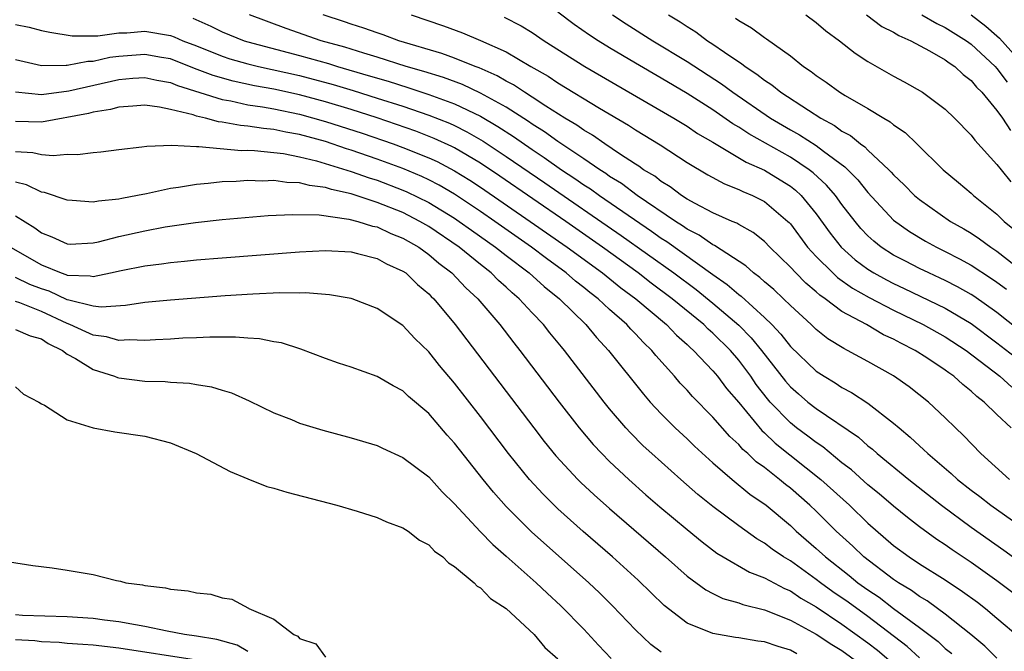
# Model space of a CAD drawing. Units: inches. Extents: x 2571000 to 2574000, y 1515000 to 1518000.
# Drawn here: x 2571261 to 2571338, y 1515960 to 1516009 of the extents above; entities that cross this region are included whole.
import ezdxf

# ---------------------------------------------------------------- set-up
doc = ezdxf.new("R2010")
doc.units = ezdxf.units.IN
doc.header["$MEASUREMENT"] = 0
doc.layers.add('LD25711515_2ft', color=62, linetype='Continuous')

msp = doc.modelspace()

# ---------------------------------------------------------------- linework, layer by layer
at = {"layer": 'LD25711515_2ft'}
for points, elevation in [([(2571337.97, 1515973), (2571335.751, 1515975), (2571334.408, 1515976.408), (2571333.777, 1515977), (2571333, 1515977.779), (2571331.704, 1515979), (2571330.19, 1515980.19), (2571329, 1515981.027), (2571327, 1515982.15), (2571325.434, 1515983), (2571325.137, 1515983.137), (2571323.904, 1515983.904), (2571323, 1515984.614), (2571322.606, 1515985), (2571321, 1515986.491), (2571320.482, 1515987), (2571319.709, 1515987.709), (2571319, 1515988.316), (2571318.646, 1515988.646), (2571318.144, 1515989), (2571317.542, 1515989.542), (2571315.138, 1515991.138), (2571315, 1515991.193), (2571313.939, 1515991.939), (2571313, 1515992.405), (2571312.655, 1515992.655), (2571312.098, 1515993), (2571309.137, 1515995), (2571307.926, 1515995.926), (2571307, 1515996.486), (2571306.703, 1515996.703), (2571306.235, 1515997), (2571305, 1515997.851), (2571303, 1515999.18), (2571301.949, 1515999.949), (2571301, 1516000.531), (2571300.726, 1516000.726), (2571299, 1516001.843), (2571297, 1516002.943), (2571295.599, 1516003.599), (2571294.136, 1516004.136), (2571292.611, 1516004.611), (2571291.254, 1516005), (2571289, 1516005.728), (2571287.977, 1516006.023), (2571286.493, 1516006.493), (2571284.665, 1516007), (2571281.952, 1516007.952), (2571279.108, 1516009)], 8666), ([(2571338.102, 1515977), (2571337, 1515978.022), (2571336.013, 1515979), (2571335.431, 1515979.431), (2571335, 1515979.85), (2571334.352, 1515980.352), (2571333.668, 1515981), (2571333.271, 1515981.271), (2571333, 1515981.482), (2571331.569, 1515982.43), (2571330.673, 1515983), (2571329.551, 1515983.551), (2571329, 1515983.863), (2571328.219, 1515984.219), (2571326.898, 1515985), (2571325, 1515986.025), (2571323.704, 1515987), (2571323.285, 1515987.285), (2571323, 1515987.55), (2571322.208, 1515988.208), (2571321.423, 1515989), (2571321, 1515989.46), (2571319.409, 1515991), (2571319, 1515991.428), (2571318.13, 1515992.13), (2571317, 1515992.751), (2571316.852, 1515992.852), (2571316.483, 1515993), (2571315, 1515993.65), (2571313.626, 1515994.374), (2571313, 1515994.729), (2571312.577, 1515995), (2571311.684, 1515995.684), (2571311, 1515996.085), (2571310.493, 1515996.493), (2571309.634, 1515997), (2571309.271, 1515997.271), (2571309, 1515997.431), (2571307.767, 1515998.233), (2571306.634, 1515999), (2571305.683, 1515999.683), (2571305, 1516000.073), (2571304.467, 1516000.467), (2571303.547, 1516001), (2571302.07, 1516001.93), (2571301, 1516002.635), (2571300.409, 1516003), (2571299.57, 1516003.57), (2571299, 1516003.863), (2571298.287, 1516004.287), (2571296.891, 1516004.891), (2571296.581, 1516005), (2571295, 1516005.646), (2571294.014, 1516006.014), (2571290.68, 1516007), (2571289.457, 1516007.457), (2571289, 1516007.602), (2571287.981, 1516007.981), (2571287, 1516008.28), (2571286.472, 1516008.472), (2571284.828, 1516009)], 8664), ([(2571291.644, 1516009), (2571294.144, 1516008.144), (2571295.604, 1516007.604), (2571297.014, 1516007.014), (2571299, 1516006.129), (2571300.915, 1516005), (2571302.242, 1516004.242), (2571303, 1516003.732), (2571306.233, 1516001.768), (2571308.459, 1516000.459), (2571309, 1516000.094), (2571310.921, 1515998.921), (2571313, 1515997.566), (2571314.612, 1515996.612), (2571315.896, 1515995.896), (2571317, 1515995.477), (2571317.312, 1515995.312), (2571318.081, 1515995), (2571319, 1515994.54), (2571320.807, 1515993), (2571320.903, 1515992.904), (2571321, 1515992.798), (2571322.338, 1515991), (2571323, 1515990.286), (2571324.28, 1515989), (2571324.653, 1515988.653), (2571325.825, 1515987.825), (2571327.104, 1515987.104), (2571329, 1515986.113), (2571331.287, 1515985), (2571333, 1515984.044), (2571334.605, 1515983), (2571337.22, 1515981), (2571338.154, 1515980.154)], 8662), ([(2571339.744, 1515983.744), (2571337, 1515985.942), (2571335.205, 1515987.205), (2571335, 1515987.335), (2571333.94, 1515987.94), (2571333, 1515988.42), (2571332.609, 1515988.61), (2571331.727, 1515989), (2571331, 1515989.352), (2571329.909, 1515989.909), (2571329, 1515990.388), (2571328.045, 1515991), (2571327.458, 1515991.457), (2571327, 1515991.885), (2571326.455, 1515992.455), (2571326.008, 1515993), (2571325, 1515994.318), (2571324.506, 1515995), (2571323.811, 1515995.811), (2571322.769, 1515996.769), (2571322.464, 1515997), (2571321, 1515997.968), (2571317.78, 1515999.78), (2571317, 1516000.3), (2571316.558, 1516000.557), (2571315, 1516001.631), (2571313, 1516002.905), (2571311, 1516004.096), (2571309, 1516005.257), (2571307, 1516006.445), (2571306.105, 1516007), (2571305.439, 1516007.439), (2571304.262, 1516008.262), (2571303, 1516009.214)], 8658), ([(2571307.222, 1516009), (2571308.295, 1516008.295), (2571310.356, 1516007), (2571313, 1516005.398), (2571315.665, 1516003.665), (2571316.556, 1516003), (2571319.472, 1516001), (2571321, 1516000.1), (2571321.71, 1515999.71), (2571323, 1515998.872), (2571323.57, 1515998.43), (2571325.221, 1515997.221), (2571326.217, 1515996.217), (2571327, 1515995.228), (2571329, 1515993.081), (2571330.218, 1515992.218), (2571331.471, 1515991.471), (2571332.325, 1515991), (2571333, 1515990.673), (2571334.102, 1515990.102), (2571335, 1515989.603), (2571336.578, 1515988.578), (2571337, 1515988.283), (2571337.736, 1515987.736)], 8656), ([(2571311.571, 1516009), (2571312.466, 1516008.466), (2571313, 1516008.1), (2571313.681, 1516007.681), (2571314.593, 1516007), (2571315, 1516006.737), (2571315.895, 1516006.105), (2571317, 1516005.361), (2571317.227, 1516005.227), (2571317.498, 1516005), (2571318.417, 1516004.417), (2571319, 1516003.943), (2571319.576, 1516003.576), (2571320.267, 1516003), (2571322.394, 1516001.607), (2571323.353, 1516001), (2571324.429, 1516000.429), (2571325, 1515999.999), (2571325.653, 1515999.653), (2571326.436, 1515999), (2571326.771, 1515998.771), (2571327, 1515998.529), (2571328.638, 1515997), (2571328.819, 1515996.819), (2571329, 1515996.601), (2571329.827, 1515995.827), (2571330.621, 1515995), (2571331, 1515994.682), (2571333.415, 1515993), (2571334.426, 1515992.426), (2571335, 1515992.079), (2571335.65, 1515991.65), (2571336.52, 1515991), (2571337, 1515990.689), (2571340.192, 1515988.193)], 8654), ([(2571322.195, 1516009), (2571323, 1516008.416), (2571323.76, 1516007.76), (2571324.816, 1516007), (2571326.026, 1516006.026), (2571327, 1516005.389), (2571329, 1516004.254), (2571329.815, 1516003.816), (2571331.232, 1516003), (2571333, 1516001.702), (2571333.723, 1516001), (2571335, 1515999.689), (2571335.288, 1515999.288), (2571337, 1515997.412), (2571337.315, 1515997), (2571338.073, 1515996.072)], 8650), ([(2571326.902, 1516009), (2571328.093, 1516008.093), (2571329, 1516007.65), (2571329.397, 1516007.397), (2571330.321, 1516007), (2571331.788, 1516006.212), (2571333, 1516005.513), (2571333.29, 1516005.29), (2571333.729, 1516005), (2571334.378, 1516004.378), (2571335, 1516003.911), (2571335.411, 1516003.411), (2571335.828, 1516003), (2571337, 1516001.597), (2571337.439, 1516001), (2571338.045, 1516000.045)], 8648), ([(2571331.193, 1516009), (2571332.334, 1516008.334), (2571333, 1516008.024), (2571334.641, 1516007), (2571335, 1516006.74), (2571336.854, 1516005), (2571337, 1516004.84), (2571337.798, 1516003.798)], 8646), ([(2571334.996, 1516009), (2571336.129, 1516008.13), (2571337, 1516007.386), (2571337.199, 1516007.199), (2571339.162, 1516005)], 8644), ([(2571261, 1516008.257), (2571262.043, 1516008.043), (2571263, 1516007.801), (2571263.657, 1516007.657), (2571265.384, 1516007.383), (2571267.384, 1516007.384), (2571269, 1516007.61), (2571269.617, 1516007.617), (2571271, 1516007.733), (2571273, 1516007.394), (2571273.29, 1516007.29), (2571273.948, 1516007), (2571275, 1516006.601), (2571277, 1516005.799), (2571277.6, 1516005.6), (2571279, 1516005.197), (2571279.816, 1516005), (2571283, 1516004.295), (2571285.597, 1516003.597), (2571287.137, 1516003.137), (2571289, 1516002.558), (2571291, 1516001.919), (2571293, 1516001.236), (2571294.601, 1516000.601), (2571295, 1516000.416), (2571295.948, 1515999.948), (2571297.216, 1515999.216), (2571299, 1515998.033), (2571301.992, 1515995.992), (2571307.91, 1515991.91), (2571311.986, 1515989), (2571313.716, 1515987.717), (2571315, 1515986.668), (2571317, 1515984.957), (2571317.973, 1515983.972), (2571318.759, 1515983), (2571320.621, 1515980.621), (2571321, 1515980.187), (2571321.628, 1515979.628), (2571322.367, 1515979), (2571323, 1515978.498), (2571326.27, 1515976.27), (2571327, 1515975.618), (2571327.35, 1515975.35), (2571327.731, 1515975), (2571330.164, 1515973), (2571332.698, 1515971), (2571335, 1515969.298), (2571337.524, 1515967.524), (2571341.026, 1515965)], 8670), ([(2571274.736, 1516008.736), (2571276.124, 1516008.124), (2571277, 1516007.692), (2571278.713, 1516007), (2571279, 1516006.908), (2571283, 1516005.851), (2571285.223, 1516005.223), (2571285.932, 1516005), (2571288.315, 1516004.315), (2571289.855, 1516003.855), (2571291.379, 1516003.379), (2571293, 1516002.837), (2571295, 1516002.103), (2571297, 1516001.15), (2571298.354, 1516000.354), (2571299.565, 1515999.564), (2571301, 1515998.561), (2571301.945, 1515997.945), (2571303.286, 1515997), (2571304.318, 1515996.319), (2571305, 1515995.838), (2571305.513, 1515995.513), (2571306.213, 1515995), (2571310.24, 1515992.24), (2571311, 1515991.696), (2571311.429, 1515991.429), (2571315, 1515988.883), (2571316.115, 1515988.115), (2571317, 1515987.327), (2571317.192, 1515987.192), (2571319, 1515985.545), (2571319.554, 1515985), (2571320.266, 1515984.265), (2571321, 1515983.307), (2571323, 1515981.399), (2571323.616, 1515981), (2571324.481, 1515980.482), (2571325, 1515980.133), (2571325.741, 1515979.741), (2571327, 1515978.903), (2571329, 1515977.362), (2571329.416, 1515977), (2571330.287, 1515976.287), (2571331, 1515975.603), (2571331.324, 1515975.324), (2571331.638, 1515975), (2571333.463, 1515973.463), (2571333.951, 1515973), (2571335, 1515972.174), (2571335.672, 1515971.672), (2571336.522, 1515971), (2571340.312, 1515968.312)], 8668), ([(2571298.834, 1516008.834), (2571300.153, 1516008.153), (2571301, 1516007.637), (2571301.94, 1516007), (2571305.096, 1516005), (2571311.971, 1516001), (2571313, 1516000.371), (2571313.819, 1515999.819), (2571315, 1515999.138), (2571317.589, 1515997.589), (2571319, 1515996.959), (2571320.221, 1515996.221), (2571321, 1515995.718), (2571321.409, 1515995.409), (2571321.84, 1515995), (2571323, 1515993.594), (2571324.087, 1515992.087), (2571324.933, 1515991), (2571326.024, 1515990.025), (2571327, 1515989.295), (2571327.47, 1515989), (2571328.458, 1515988.458), (2571329, 1515988.179), (2571329.809, 1515987.809), (2571333, 1515986.263), (2571335, 1515985.079), (2571337, 1515983.585), (2571339, 1515982.03)], 8660), ([(2571316.756, 1516008.756), (2571317, 1516008.569), (2571317.988, 1516007.988), (2571319, 1516007.248), (2571319.155, 1516007.155), (2571321, 1516005.826), (2571322.024, 1516005), (2571322.61, 1516004.61), (2571323, 1516004.295), (2571323.777, 1516003.778), (2571324.841, 1516003), (2571325.245, 1516002.755), (2571327, 1516001.752), (2571328.234, 1516001), (2571328.72, 1516000.72), (2571329, 1516000.472), (2571329.882, 1515999.882), (2571330.808, 1515999), (2571332.841, 1515997), (2571334.02, 1515996.02), (2571335, 1515995.184), (2571335.193, 1515995), (2571337, 1515993.554), (2571337.55, 1515993), (2571338.346, 1515992.346)], 8652), ([(2571339.853, 1515963), (2571337, 1515965.146), (2571335, 1515966.57), (2571333.541, 1515967.541), (2571333, 1515967.927), (2571332.351, 1515968.35), (2571331, 1515969.34), (2571330.064, 1515970.064), (2571329, 1515970.926), (2571327.88, 1515971.88), (2571327, 1515972.589), (2571325.736, 1515973.736), (2571325, 1515974.298), (2571323.518, 1515975.518), (2571323, 1515975.853), (2571322.361, 1515976.362), (2571321.489, 1515977), (2571321, 1515977.389), (2571319.442, 1515979), (2571319.236, 1515979.236), (2571318.365, 1515980.365), (2571317.937, 1515981), (2571317, 1515982.251), (2571316.361, 1515983), (2571315, 1515984.344), (2571314.644, 1515984.644), (2571314.291, 1515985), (2571311.854, 1515987), (2571310.219, 1515988.219), (2571309.214, 1515989), (2571306.458, 1515991), (2571303.601, 1515993), (2571298.499, 1515996.499), (2571297, 1515997.504), (2571295, 1515998.692), (2571294.798, 1515998.799), (2571293.43, 1515999.43), (2571291.99, 1515999.99), (2571290.512, 1516000.512), (2571289, 1516001.02), (2571287, 1516001.657), (2571285, 1516002.265), (2571283, 1516002.806), (2571281, 1516003.241), (2571279.507, 1516003.507), (2571277.863, 1516003.863), (2571276.31, 1516004.31), (2571274.855, 1516004.856), (2571273, 1516005.583), (2571272.306, 1516005.694), (2571271, 1516005.942), (2571269, 1516005.784), (2571268.297, 1516005.703), (2571267, 1516005.392), (2571266.609, 1516005.391), (2571265, 1516005.067), (2571264.923, 1516005.077), (2571263, 1516005.061), (2571261, 1516005.515)], 8672), ([(2571261, 1516003.045), (2571263, 1516002.829), (2571265.122, 1516003.122), (2571269, 1516003.998), (2571270.094, 1516004.094), (2571271, 1516004.149), (2571271.949, 1516003.949), (2571273, 1516003.756), (2571273.537, 1516003.537), (2571277, 1516002.441), (2571277.667, 1516002.333), (2571279, 1516002.04), (2571280.12, 1516001.88), (2571281, 1516001.722), (2571283, 1516001.308), (2571285, 1516000.75), (2571287.834, 1515999.834), (2571290.254, 1515999), (2571291, 1515998.731), (2571293, 1515997.931), (2571293.639, 1515997.639), (2571295, 1515996.918), (2571296.184, 1515996.184), (2571297, 1515995.645), (2571300.862, 1515993), (2571303.713, 1515991), (2571306.444, 1515989), (2571307.862, 1515987.862), (2571309.024, 1515987), (2571311.401, 1515985), (2571312.181, 1515984.181), (2571313, 1515983.469), (2571313.234, 1515983.234), (2571313.511, 1515983), (2571315, 1515981.419), (2571315.355, 1515981), (2571316.062, 1515980.062), (2571317, 1515978.959), (2571318.784, 1515976.784), (2571319, 1515976.602), (2571319.821, 1515975.821), (2571323.367, 1515973), (2571325.572, 1515971), (2571327, 1515969.621), (2571329, 1515967.893), (2571330.199, 1515967), (2571331, 1515966.47), (2571333, 1515965.212), (2571334.332, 1515964.332), (2571335.482, 1515963.482), (2571336.107, 1515963), (2571337, 1515962.261), (2571338.762, 1515960.762)], 8674), ([(2571337, 1515959.161), (2571336.074, 1515960.075), (2571334.987, 1515960.987), (2571333, 1515962.568), (2571332.408, 1515963), (2571331.591, 1515963.591), (2571331, 1515963.936), (2571330.391, 1515964.391), (2571329.369, 1515965), (2571329, 1515965.249), (2571326.694, 1515967), (2571325.829, 1515967.829), (2571324.545, 1515969), (2571323, 1515970.534), (2571322.51, 1515971), (2571321, 1515972.328), (2571320.62, 1515972.62), (2571320.171, 1515973), (2571319, 1515973.916), (2571318.365, 1515974.365), (2571317.709, 1515975), (2571317.325, 1515975.324), (2571317, 1515975.701), (2571316.317, 1515976.318), (2571315, 1515977.82), (2571313.422, 1515979.422), (2571313, 1515979.915), (2571312.47, 1515980.47), (2571312.022, 1515981), (2571310.595, 1515982.595), (2571310.275, 1515983), (2571309.617, 1515983.617), (2571309, 1515984.297), (2571308.648, 1515984.648), (2571308.343, 1515985), (2571307, 1515986.173), (2571306.115, 1515987), (2571305.481, 1515987.48), (2571305, 1515987.882), (2571304.37, 1515988.37), (2571303.646, 1515989), (2571302.11, 1515990.111), (2571300.955, 1515991), (2571298.12, 1515993), (2571297, 1515993.769), (2571295, 1515995.101), (2571293.804, 1515995.804), (2571293, 1515996.221), (2571292.473, 1515996.473), (2571291, 1515997.095), (2571289, 1515997.827), (2571287, 1515998.519), (2571286.629, 1515998.629), (2571285, 1515999.181), (2571283, 1515999.731), (2571281.918, 1515999.918), (2571281, 1516000.124), (2571280.193, 1516000.193), (2571279, 1516000.384), (2571278.423, 1516000.423), (2571277, 1516000.691), (2571276.713, 1516000.713), (2571275.703, 1516001), (2571275, 1516001.161), (2571274.751, 1516001.249), (2571273, 1516001.667), (2571272.142, 1516001.858), (2571271, 1516001.995), (2571270.08, 1516001.92), (2571269, 1516001.857), (2571268.341, 1516001.659), (2571267, 1516001.449), (2571266.648, 1516001.352), (2571263, 1516000.698), (2571261, 1516000.751)], 8676), ([(2571261, 1515998.426), (2571262.349, 1515998.349), (2571263, 1515998.182), (2571263.906, 1515998.094), (2571265, 1515998.214), (2571265.809, 1515998.191), (2571267, 1515998.336), (2571267.615, 1515998.384), (2571269, 1515998.566), (2571270.77, 1515998.77), (2571271.164, 1515998.836), (2571273.099, 1515998.901), (2571275, 1515998.79), (2571275.197, 1515998.803), (2571278.496, 1515998.496), (2571279, 1515998.507), (2571279.503, 1515998.497), (2571281.747, 1515998.253), (2571283, 1515998.005), (2571284.299, 1515997.701), (2571287, 1515996.876), (2571288.372, 1515996.372), (2571289, 1515996.181), (2571291, 1515995.424), (2571291.298, 1515995.298), (2571293, 1515994.461), (2571295, 1515993.237), (2571295.353, 1515993), (2571296.309, 1515992.309), (2571298.172, 1515991), (2571299, 1515990.346), (2571300.78, 1515989), (2571301.944, 1515987.944), (2571303.136, 1515987), (2571305.165, 1515985), (2571305.994, 1515983.993), (2571306.929, 1515983), (2571309.617, 1515979.617), (2571310.154, 1515979), (2571311, 1515978.085), (2571312.076, 1515977), (2571313, 1515976.144), (2571313.58, 1515975.58), (2571315, 1515974.298), (2571316.49, 1515973), (2571317.872, 1515971.872), (2571319.115, 1515971), (2571321, 1515969.422), (2571321.444, 1515969), (2571323, 1515967.659), (2571323.71, 1515967), (2571325.559, 1515965.558), (2571326.233, 1515965), (2571327, 1515964.446), (2571327.87, 1515963.869), (2571329, 1515963.005), (2571331, 1515961.537), (2571332.445, 1515960.445), (2571333, 1515959.912), (2571333.511, 1515959.511)], 8678), ([(2571331, 1515959.171), (2571330.054, 1515960.054), (2571327, 1515962.379), (2571325.483, 1515963.483), (2571324.301, 1515964.301), (2571323.33, 1515965), (2571323, 1515965.26), (2571321, 1515966.687), (2571320.475, 1515967), (2571319.604, 1515967.604), (2571319, 1515968.072), (2571318.407, 1515968.407), (2571317, 1515969.415), (2571315, 1515970.902), (2571313.841, 1515971.842), (2571312.512, 1515973), (2571310.274, 1515975), (2571309.614, 1515975.614), (2571308.614, 1515976.614), (2571308.261, 1515977), (2571307, 1515978.479), (2571306.579, 1515979), (2571303.509, 1515983), (2571303.27, 1515983.27), (2571302.368, 1515984.368), (2571301.879, 1515985), (2571301, 1515985.918), (2571300.01, 1515987), (2571299.456, 1515987.456), (2571299, 1515987.896), (2571298.411, 1515988.411), (2571297.839, 1515989), (2571297, 1515989.654), (2571295.343, 1515991), (2571293, 1515992.599), (2571292.319, 1515993), (2571291, 1515993.675), (2571289, 1515994.466), (2571287, 1515995.122), (2571285.462, 1515995.462), (2571285, 1515995.626), (2571283.773, 1515995.773), (2571283, 1515995.993), (2571282.015, 1515996.015), (2571281, 1515996.166), (2571280.127, 1515996.127), (2571279, 1515996.157), (2571278.086, 1515996.086), (2571277, 1515996.052), (2571275.923, 1515995.923), (2571275, 1515995.862), (2571273.621, 1515995.621), (2571273, 1515995.546), (2571271.142, 1515995.142), (2571270.439, 1515995), (2571269.218, 1515994.782), (2571269, 1515994.727), (2571267.423, 1515994.577), (2571267, 1515994.485), (2571265.377, 1515994.623), (2571265, 1515994.634), (2571263.236, 1515995.236), (2571263, 1515995.26), (2571261.84, 1515995.84), (2571261, 1515996.027)], 8680), ([(2571261, 1515993.433), (2571262.502, 1515992.502), (2571263, 1515992.099), (2571263.797, 1515991.797), (2571265, 1515991.247), (2571265.241, 1515991.241), (2571267, 1515991.337), (2571267.415, 1515991.415), (2571269, 1515991.817), (2571271, 1515992.273), (2571272.575, 1515992.575), (2571274.923, 1515992.923), (2571277, 1515993.148), (2571280.555, 1515993.445), (2571282.456, 1515993.545), (2571284.5, 1515993.5), (2571286.82, 1515993.181), (2571287.515, 1515993), (2571288.639, 1515992.639), (2571289, 1515992.57), (2571290.067, 1515992.067), (2571291, 1515991.706), (2571292.218, 1515991), (2571293, 1515990.434), (2571293.77, 1515989.77), (2571294.794, 1515989), (2571295.86, 1515987.86), (2571296.788, 1515987), (2571298.492, 1515985), (2571299.585, 1515983.585), (2571300.055, 1515983), (2571303.09, 1515979), (2571304.641, 1515977), (2571305.72, 1515975.72), (2571306.391, 1515975), (2571307, 1515974.392), (2571308.485, 1515973), (2571309.818, 1515971.819), (2571310.89, 1515970.89), (2571313, 1515969.113), (2571314.16, 1515968.16), (2571315.298, 1515967.298), (2571315.787, 1515967), (2571317.826, 1515965.826), (2571319, 1515965.383), (2571320.543, 1515964.543), (2571321, 1515964.364), (2571321.815, 1515963.815), (2571323, 1515963.14), (2571325, 1515961.794), (2571327, 1515960.347), (2571327.762, 1515959.762), (2571329, 1515958.705)], 8682), ([(2571260.597, 1515991), (2571263, 1515989.625), (2571264.539, 1515989), (2571264.887, 1515988.887), (2571265, 1515988.835), (2571266.789, 1515988.789), (2571267, 1515988.736), (2571268.351, 1515989), (2571269.187, 1515989.187), (2571271, 1515989.553), (2571272.297, 1515989.703), (2571273, 1515989.818), (2571274.09, 1515989.91), (2571275, 1515990.012), (2571277, 1515990.183), (2571283, 1515990.651), (2571285, 1515990.736), (2571287, 1515990.627), (2571287.483, 1515990.518), (2571289, 1515990.124), (2571289.721, 1515989.721), (2571291, 1515989.151), (2571291.214, 1515989), (2571292.115, 1515988.115), (2571293, 1515987.39), (2571293.186, 1515987.186), (2571293.383, 1515987), (2571295.051, 1515985), (2571301.134, 1515977), (2571301.947, 1515975.947), (2571302.842, 1515974.842), (2571304.543, 1515973), (2571304.771, 1515972.771), (2571305.804, 1515971.804), (2571307, 1515970.739), (2571311.334, 1515967), (2571313, 1515965.514), (2571314.445, 1515964.445), (2571315, 1515964.156), (2571315.778, 1515963.778), (2571317, 1515963.438), (2571317.31, 1515963.31), (2571319, 1515962.901), (2571321, 1515962.105), (2571323, 1515961.022), (2571324.203, 1515960.203), (2571325, 1515959.739), (2571327, 1515958.276)], 8684), ([(2571321.496, 1515959.496), (2571321, 1515959.773), (2571320.047, 1515960.048), (2571319, 1515960.421), (2571318.482, 1515960.482), (2571317, 1515960.739), (2571316.759, 1515960.759), (2571315, 1515961.057), (2571313, 1515961.871), (2571311.229, 1515963.229), (2571309.204, 1515965.204), (2571307.228, 1515967), (2571304.966, 1515968.967), (2571303, 1515970.736), (2571301.852, 1515971.852), (2571300.799, 1515973), (2571299.181, 1515975), (2571297, 1515977.868), (2571295, 1515980.463), (2571293.838, 1515981.838), (2571293, 1515982.896), (2571291.927, 1515983.927), (2571291, 1515984.926), (2571289, 1515986.261), (2571287.076, 1515987), (2571287, 1515987.024), (2571285.314, 1515987.314), (2571283.457, 1515987.457), (2571283, 1515987.446), (2571281.457, 1515987.457), (2571279.364, 1515987.364), (2571277.224, 1515987.224), (2571273, 1515986.9), (2571271, 1515986.701), (2571269.522, 1515986.478), (2571267.639, 1515986.361), (2571267, 1515986.437), (2571265.113, 1515986.887), (2571265, 1515986.927), (2571263.591, 1515987.591), (2571263, 1515987.781), (2571262.113, 1515988.113), (2571261, 1515988.661)], 8686), ([(2571311, 1515959.618), (2571310.208, 1515960.208), (2571309, 1515961.352), (2571307.217, 1515963.217), (2571306.212, 1515964.212), (2571305.389, 1515965), (2571300.956, 1515968.955), (2571299, 1515970.897), (2571298.013, 1515972.013), (2571297.22, 1515973), (2571295, 1515975.823), (2571294.434, 1515976.434), (2571293, 1515978.102), (2571291.436, 1515979.436), (2571291, 1515979.858), (2571290.246, 1515980.246), (2571289, 1515980.986), (2571287, 1515981.694), (2571286.011, 1515982.011), (2571285, 1515982.37), (2571283.101, 1515983.101), (2571281.583, 1515983.583), (2571281, 1515983.673), (2571279.9, 1515983.9), (2571279, 1515983.949), (2571278.039, 1515984.039), (2571277, 1515984.022), (2571276.034, 1515984.034), (2571275, 1515983.979), (2571273.947, 1515983.947), (2571273, 1515983.882), (2571271.832, 1515983.832), (2571271, 1515983.765), (2571269.823, 1515983.823), (2571269, 1515983.78), (2571268.051, 1515984.051), (2571267, 1515984.185), (2571266.452, 1515984.452), (2571265.213, 1515985), (2571265, 1515985.076), (2571263, 1515986.017), (2571261.323, 1515986.677), (2571261, 1515986.779)], 8688), ([(2571261, 1515984.63), (2571262.126, 1515984.126), (2571263, 1515983.887), (2571263.533, 1515983.533), (2571264.63, 1515983), (2571265, 1515982.718), (2571265.632, 1515982.368), (2571267, 1515981.514), (2571268.663, 1515981), (2571268.897, 1515980.897), (2571269, 1515980.874), (2571271, 1515980.628), (2571272.594, 1515980.594), (2571273, 1515980.553), (2571274.472, 1515980.472), (2571275, 1515980.367), (2571276.185, 1515980.185), (2571277, 1515979.914), (2571277.711, 1515979.711), (2571279.098, 1515979.098), (2571281, 1515978.173), (2571282.363, 1515977.637), (2571283, 1515977.368), (2571284.808, 1515976.808), (2571287, 1515976.217), (2571289, 1515975.623), (2571289.417, 1515975.417), (2571291, 1515974.715), (2571293, 1515973.194), (2571294.039, 1515972.039), (2571295, 1515971.11), (2571296.978, 1515968.978), (2571297.962, 1515967.962), (2571299, 1515967.069), (2571301.326, 1515965), (2571302.18, 1515964.18), (2571303.221, 1515963.221), (2571305, 1515961.397), (2571306.149, 1515960.149), (2571307.121, 1515959.121)], 8690), ([(2571261, 1515980.189), (2571261.609, 1515979.609), (2571262.798, 1515979), (2571263, 1515978.869), (2571263.239, 1515978.761), (2571265, 1515977.62), (2571267, 1515977.01), (2571268.699, 1515976.699), (2571271, 1515976.368), (2571273, 1515975.844), (2571274.997, 1515975), (2571277.611, 1515973.611), (2571279, 1515973.041), (2571280.466, 1515972.466), (2571281, 1515972.32), (2571282.008, 1515972.008), (2571285.888, 1515971), (2571287.46, 1515970.541), (2571289, 1515970.062), (2571289.727, 1515969.727), (2571291, 1515969.26), (2571291.396, 1515969), (2571292.291, 1515968.291), (2571293, 1515967.928), (2571293.452, 1515967.452), (2571294.101, 1515967), (2571294.53, 1515966.53), (2571295, 1515966.26), (2571296.515, 1515965), (2571296.744, 1515964.744), (2571297, 1515964.614), (2571297.782, 1515963.782), (2571299, 1515963.006), (2571301.151, 1515961), (2571301.975, 1515959.975), (2571303, 1515959.101)], 8692), ([(2571259.187, 1515966.813), (2571262.342, 1515966.342), (2571263.844, 1515966.156), (2571265, 1515965.983), (2571267, 1515965.629), (2571268.824, 1515965.176), (2571269.131, 1515965.131), (2571269.531, 1515965), (2571270.833, 1515964.833), (2571271, 1515964.786), (2571272.609, 1515964.609), (2571273, 1515964.491), (2571274.377, 1515964.377), (2571275, 1515964.208), (2571276.111, 1515964.111), (2571277, 1515963.832), (2571277.736, 1515963.736), (2571279.03, 1515963.03), (2571279.063, 1515963), (2571281, 1515962.179), (2571282.558, 1515961), (2571282.871, 1515960.871), (2571283, 1515960.677), (2571284.263, 1515960.262), (2571285, 1515959.233)], 8694), ([(2571279, 1515959.676), (2571278.163, 1515960.163), (2571276.597, 1515960.597), (2571275, 1515960.871), (2571274.088, 1515961), (2571272.753, 1515961.247), (2571271, 1515961.609), (2571270.276, 1515961.724), (2571269, 1515961.978), (2571267.898, 1515962.102), (2571267, 1515962.226), (2571265, 1515962.352), (2571261.531, 1515962.469), (2571261, 1515962.507)], 8696), ([(2571275, 1515958.987), (2571269, 1515959.92), (2571267, 1515960.155), (2571266.222, 1515960.222), (2571265, 1515960.296), (2571264.365, 1515960.365), (2571263, 1515960.429), (2571262.501, 1515960.501), (2571261, 1515960.586)], 8698)]:
    msp.add_lwpolyline(points, dxfattribs=dict(at, elevation=elevation))

doc.saveas('drawing.dxf')
